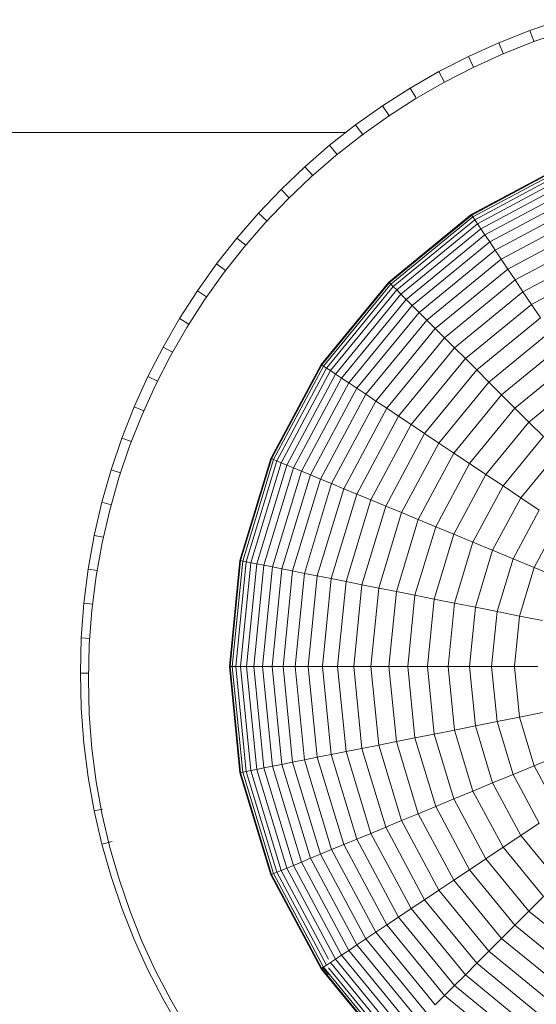
# Model space of a CAD drawing. Units: millimetres. Extents: x -3139 to 6941, y -3035 to 4093.
# Drawn here: x 3060 to 3079, y 299 to 335 of the extents above; entities that cross this region are included whole.
import ezdxf

# ---------------------------------------------------------------- set-up
doc = ezdxf.new("R2010")
doc.units = ezdxf.units.MM
doc.layers.add('A-GENM', color=13, linetype='Continuous', lineweight=9)
doc.layers.add('G-IMPT', color=8, linetype='Continuous', lineweight=9)

# ---------------------------------------------------------------- blocks, each defined once
blk = doc.blocks.new('d- Push Chair - 1_DWG-433648-East')
at = {"layer": 'G-IMPT'}
for p, q in [((1094.074, 334.844), (1095.243, 335.24)), ((1092.931, 334.393), (1094.074, 334.844)), ((1094.22, 334.444), (1094.074, 334.844)), ((1095.418, 334.837), (1094.257, 334.444)), ((1091.816, 333.888), (1092.931, 334.393)), ((1093.099, 333.996), (1092.931, 334.393)), ((1094.257, 334.444), (1093.122, 333.996)), ((1093.122, 333.996), (1092.014, 333.495)), ((1090.731, 333.332), (1091.816, 333.888)), ((1092.005, 333.495), (1091.816, 333.888)), ((1089.677, 332.725), (1090.731, 333.332)), ((1090.942, 332.943), (1090.731, 333.332)), ((1092.014, 333.495), (1090.937, 332.943)), ((1090.937, 332.943), (1089.89, 332.34)), ((1088.656, 332.071), (1089.677, 332.725)), ((1089.884, 332.384), (1089.677, 332.725)), ((1089.89, 332.34), (1088.875, 331.69)), ((1087.669, 331.369), (1088.656, 332.071)), ((1088.913, 331.69), (1088.656, 332.071)), ((1086.718, 330.621), (1087.669, 331.369)), ((1087.951, 330.992), (1087.669, 331.369)), ((1088.875, 331.69), (1087.895, 330.992)), ((1087.316, 331.091), (748.022, 331.091)), ((1087.895, 330.992), (1086.95, 330.25)), ((1085.805, 329.83), (1086.718, 330.621)), ((1086.996, 330.285), (1086.718, 330.621)), ((1086.95, 330.25), (1086.043, 329.464)), ((1095.382, 329.924), (1091.925, 328.076)), ((1084.931, 328.997), (1085.805, 329.83)), ((1086.096, 329.51), (1085.805, 329.83)), ((1095.389, 329.907), (1091.935, 328.061)), ((1095.392, 329.9), (1091.939, 328.054)), ((1095.422, 329.828), (1091.982, 327.99)), ((1095.471, 329.711), (1092.053, 327.884)), ((1095.538, 329.548), (1092.151, 327.737)), ((1086.043, 329.464), (1085.175, 328.636)), ((1095.624, 329.342), (1092.275, 327.552)), ((1084.098, 328.123), (1084.931, 328.997)), ((1085.235, 328.693), (1084.931, 328.997)), ((1095.727, 329.092), (1092.425, 327.327)), ((1085.175, 328.636), (1084.346, 327.767)), ((1095.847, 328.802), (1092.6, 327.066)), ((1095.984, 328.47), (1092.799, 326.768)), ((1083.307, 327.21), (1084.098, 328.123)), ((1084.413, 327.836), (1084.098, 328.123)), ((1096.138, 328.1), (1093.021, 326.434)), ((1084.346, 327.767), (1083.56, 326.86)), ((1091.925, 328.076), (1088.894, 325.588)), ((1091.935, 328.061), (1088.907, 325.576)), ((1091.939, 328.054), (1088.912, 325.57)), ((1091.982, 327.99), (1088.967, 325.515)), ((1092.053, 327.884), (1089.057, 325.425)), ((1092.151, 327.737), (1089.182, 325.301)), ((1091.935, 328.061), (1091.925, 328.076)), ((1091.925, 328.076), (1091.939, 328.054)), ((1091.964, 328.017), (1091.935, 328.061)), ((1091.939, 328.054), (1091.982, 327.99)), ((1091.982, 327.99), (1092.053, 327.884)), ((1092.053, 327.884), (1092.151, 327.737)), ((1092.151, 327.737), (1092.275, 327.552)), ((1092.275, 327.552), (1089.34, 325.143)), ((1092.275, 327.552), (1092.425, 327.327)), ((1096.307, 327.692), (1093.267, 326.067)), ((1082.559, 326.259), (1083.307, 327.21)), ((1083.631, 326.941), (1083.307, 327.21)), ((1092.425, 327.327), (1089.53, 324.952)), ((1092.6, 327.066), (1089.753, 324.729)), ((1092.425, 327.327), (1092.6, 327.066)), ((1092.6, 327.066), (1092.799, 326.768)), ((1096.491, 327.247), (1093.535, 325.666)), ((1083.56, 326.86), (1082.818, 325.915)), ((1092.799, 326.768), (1090.006, 324.476)), ((1092.799, 326.768), (1093.021, 326.434)), ((1096.691, 326.766), (1093.824, 325.233)), ((1093.021, 326.434), (1090.29, 324.193)), ((1093.021, 326.434), (1093.267, 326.067)), ((1081.857, 325.272), (1082.559, 326.259)), ((1082.892, 326.01), (1082.559, 326.259)), ((1093.267, 326.067), (1090.602, 323.88)), ((1093.267, 326.067), (1093.535, 325.666)), ((1096.904, 326.25), (1094.134, 324.77)), ((1082.818, 325.915), (1082.12, 324.935)), ((1088.894, 325.588), (1086.407, 322.558)), ((1088.907, 325.576), (1086.422, 322.548)), ((1088.912, 325.57), (1086.428, 322.543)), ((1088.907, 325.576), (1088.894, 325.588)), ((1088.894, 325.588), (1088.912, 325.57)), ((1088.944, 325.539), (1088.907, 325.576)), ((1088.912, 325.57), (1088.967, 325.515)), ((1093.535, 325.666), (1090.943, 323.539)), ((1093.535, 325.666), (1093.824, 325.233)), ((1081.202, 324.251), (1081.857, 325.272)), ((1082.197, 325.042), (1081.857, 325.272)), ((1088.967, 325.515), (1086.493, 322.5)), ((1089.057, 325.425), (1086.599, 322.429)), ((1089.182, 325.301), (1086.745, 322.332)), ((1088.967, 325.515), (1089.057, 325.425)), ((1089.057, 325.425), (1089.182, 325.301)), ((1089.182, 325.301), (1089.34, 325.143)), ((1093.824, 325.233), (1091.311, 323.171)), ((1093.824, 325.233), (1094.134, 324.77)), ((1082.12, 324.935), (1081.47, 323.92)), ((1089.34, 325.143), (1086.931, 322.207)), ((1089.53, 324.952), (1087.155, 322.058)), ((1089.34, 325.143), (1089.53, 324.952)), ((1089.53, 324.952), (1089.753, 324.729)), ((1089.753, 324.729), (1087.417, 321.883)), ((1090.006, 324.476), (1087.715, 321.684)), ((1089.753, 324.729), (1090.006, 324.476)), ((1090.006, 324.476), (1090.29, 324.193)), ((1094.134, 324.77), (1091.706, 322.777)), ((1094.134, 324.77), (1094.464, 324.276)), ((1080.596, 323.197), (1081.202, 324.251)), ((1081.547, 324.041), (1081.202, 324.251)), ((1090.29, 324.193), (1088.048, 321.461)), ((1090.29, 324.193), (1090.602, 323.88)), ((1094.464, 324.276), (1092.126, 322.357)), ((1081.47, 323.92), (1080.867, 322.873)), ((1090.602, 323.88), (1088.415, 321.215)), ((1090.602, 323.88), (1090.943, 323.539)), ((1094.813, 323.753), (1092.57, 321.912)), ((1090.943, 323.539), (1088.816, 320.948)), ((1090.943, 323.539), (1091.311, 323.171)), ((1080.04, 322.112), (1080.596, 323.197)), ((1080.945, 323.008), (1080.596, 323.197)), ((1091.311, 323.171), (1089.249, 320.659)), ((1091.311, 323.171), (1091.706, 322.777)), ((1095.181, 323.202), (1093.039, 321.444)), ((1080.867, 322.873), (1080.315, 321.796)), ((1091.706, 322.777), (1089.713, 320.349)), ((1091.706, 322.777), (1092.126, 322.357)), ((1086.407, 322.558), (1084.559, 319.1)), ((1086.422, 322.548), (1084.575, 319.093)), ((1086.428, 322.543), (1084.583, 319.09)), ((1086.493, 322.5), (1084.654, 319.06)), ((1086.599, 322.429), (1084.772, 319.012)), ((1086.745, 322.332), (1084.934, 318.944)), ((1086.422, 322.548), (1086.407, 322.558)), ((1086.407, 322.558), (1086.428, 322.543)), ((1086.465, 322.518), (1086.422, 322.548)), ((1086.428, 322.543), (1086.493, 322.5)), ((1086.493, 322.5), (1086.599, 322.429)), ((1086.599, 322.429), (1086.745, 322.332)), ((1086.745, 322.332), (1086.931, 322.207)), ((1092.126, 322.357), (1090.207, 320.019)), ((1092.126, 322.357), (1092.57, 321.912)), ((1095.567, 322.624), (1093.53, 320.952)), ((1079.535, 320.997), (1080.04, 322.112)), ((1080.39, 321.943), (1080.04, 322.112)), ((1086.931, 322.207), (1085.141, 318.859)), ((1087.155, 322.058), (1085.39, 318.755)), ((1086.931, 322.207), (1087.155, 322.058)), ((1087.155, 322.058), (1087.417, 321.883)), ((1095.97, 322.021), (1094.043, 320.439)), ((1080.315, 321.796), (1079.814, 320.688)), ((1087.417, 321.883), (1085.681, 318.635)), ((1087.715, 321.684), (1086.012, 318.498)), ((1087.417, 321.883), (1087.715, 321.684)), ((1087.715, 321.684), (1088.048, 321.461)), ((1092.57, 321.912), (1090.73, 319.669)), ((1092.57, 321.912), (1093.039, 321.444)), ((1088.048, 321.461), (1086.382, 318.345)), ((1088.048, 321.461), (1088.415, 321.215)), ((1093.039, 321.444), (1091.28, 319.301)), ((1093.039, 321.444), (1093.53, 320.952)), ((1079.084, 319.854), (1079.535, 320.997)), ((1079.886, 320.848), (1079.535, 320.997)), ((1088.415, 321.215), (1086.791, 318.175)), ((1088.816, 320.948), (1087.236, 317.991)), ((1088.415, 321.215), (1088.816, 320.948)), ((1088.816, 320.948), (1089.249, 320.659)), ((1093.53, 320.952), (1091.858, 318.915)), ((1093.53, 320.952), (1094.043, 320.439)), ((1079.814, 320.688), (1079.366, 319.553)), ((1089.249, 320.659), (1087.717, 317.792)), ((1089.249, 320.659), (1089.713, 320.349)), ((1089.713, 320.349), (1088.232, 317.578)), ((1089.713, 320.349), (1090.207, 320.019)), ((1094.043, 320.439), (1092.462, 318.512)), ((1094.043, 320.439), (1094.578, 319.905)), ((1078.688, 318.685), (1079.084, 319.854)), ((1079.434, 319.726), (1079.084, 319.854)), ((1090.207, 320.019), (1088.781, 317.351)), ((1090.207, 320.019), (1090.73, 319.669)), ((1094.578, 319.905), (1093.09, 318.092)), ((1079.366, 319.553), (1078.973, 318.392)), ((1090.73, 319.669), (1089.362, 317.11)), ((1090.73, 319.669), (1091.28, 319.301)), ((1084.559, 319.1), (1083.42, 315.348)), ((1084.575, 319.093), (1083.438, 315.345)), ((1084.583, 319.09), (1083.446, 315.343)), ((1084.654, 319.06), (1083.522, 315.328)), ((1084.575, 319.093), (1084.559, 319.1)), ((1084.559, 319.1), (1084.583, 319.09)), ((1084.624, 319.073), (1084.575, 319.093)), ((1084.583, 319.09), (1084.654, 319.06)), ((1084.654, 319.06), (1084.772, 319.012)), ((1091.28, 319.301), (1089.974, 316.857)), ((1091.28, 319.301), (1091.858, 318.915)), ((1095.132, 319.35), (1093.742, 317.656)), ((1078.348, 317.491), (1078.688, 318.685)), ((1079.035, 318.577), (1078.688, 318.685)), ((1084.772, 319.012), (1083.647, 315.303)), ((1084.934, 318.944), (1083.819, 315.269)), ((1085.141, 318.859), (1084.039, 315.225)), ((1085.39, 318.755), (1084.303, 315.172)), ((1084.772, 319.012), (1084.934, 318.944)), ((1084.934, 318.944), (1085.141, 318.859)), ((1085.141, 318.859), (1085.39, 318.755)), ((1085.39, 318.755), (1085.681, 318.635)), ((1091.858, 318.915), (1090.616, 316.591)), ((1091.858, 318.915), (1092.462, 318.512)), ((1078.973, 318.392), (1078.635, 317.206)), ((1085.681, 318.635), (1084.612, 315.111)), ((1086.012, 318.498), (1084.963, 315.041)), ((1086.382, 318.345), (1085.356, 314.963)), ((1085.681, 318.635), (1086.012, 318.498)), ((1086.012, 318.498), (1086.382, 318.345)), ((1086.382, 318.345), (1086.791, 318.175)), ((1092.462, 318.512), (1091.286, 316.313)), ((1092.462, 318.512), (1093.09, 318.092)), ((1086.791, 318.175), (1085.79, 314.877)), ((1087.236, 317.991), (1086.262, 314.783)), ((1086.791, 318.175), (1087.236, 317.991)), ((1087.236, 317.991), (1087.717, 317.792)), ((1093.09, 318.092), (1091.985, 316.024)), ((1093.09, 318.092), (1093.742, 317.656)), ((1087.717, 317.792), (1086.773, 314.681)), ((1087.717, 317.792), (1088.232, 317.578)), ((1093.742, 317.656), (1092.709, 315.724)), ((1093.742, 317.656), (1094.417, 317.205)), ((1078.067, 316.273), (1078.348, 317.491)), ((1078.691, 317.402), (1078.348, 317.491)), ((1088.232, 317.578), (1087.32, 314.572)), ((1088.781, 317.351), (1087.903, 314.456)), ((1088.232, 317.578), (1088.781, 317.351)), ((1088.781, 317.351), (1089.362, 317.11)), ((1078.635, 317.206), (1078.356, 315.997)), ((1089.362, 317.11), (1088.52, 314.334)), ((1089.362, 317.11), (1089.974, 316.857)), ((1094.417, 317.205), (1093.459, 315.413)), ((1089.974, 316.857), (1089.169, 314.204)), ((1090.616, 316.591), (1089.851, 314.069)), ((1089.974, 316.857), (1090.616, 316.591)), ((1090.616, 316.591), (1091.286, 316.313)), ((1095.113, 316.74), (1094.233, 315.093)), ((1077.845, 315.034), (1078.067, 316.273)), ((1078.404, 316.204), (1078.067, 316.273)), ((1091.286, 316.313), (1090.563, 313.927)), ((1091.286, 316.313), (1091.985, 316.024)), ((1078.356, 315.997), (1078.136, 314.767)), ((1091.985, 316.024), (1091.304, 313.78)), ((1091.985, 316.024), (1092.709, 315.724)), ((1092.709, 315.724), (1092.073, 313.627)), ((1092.709, 315.724), (1093.459, 315.413)), ((1083.42, 315.348), (1083.036, 311.446)), ((1083.438, 315.345), (1083.054, 311.446)), ((1083.446, 315.343), (1083.062, 311.446)), ((1083.522, 315.328), (1083.139, 311.446)), ((1083.647, 315.303), (1083.267, 311.446)), ((1083.438, 315.345), (1083.42, 315.348)), ((1083.42, 315.348), (1083.446, 315.343)), ((1083.49, 315.334), (1083.438, 315.345)), ((1083.819, 315.269), (1083.443, 311.446)), ((1083.446, 315.343), (1083.522, 315.328)), ((1083.522, 315.328), (1083.647, 315.303)), ((1083.647, 315.303), (1083.819, 315.269)), ((1084.039, 315.225), (1083.666, 311.446)), ((1083.819, 315.269), (1084.039, 315.225)), ((1084.303, 315.172), (1083.936, 311.446)), ((1084.039, 315.225), (1084.303, 315.172)), ((1084.612, 315.111), (1084.251, 311.446)), ((1084.303, 315.172), (1084.612, 315.111)), ((1084.612, 315.111), (1084.963, 315.041)), ((1093.459, 315.413), (1092.869, 313.469)), ((1093.459, 315.413), (1094.233, 315.093)), ((1094.233, 315.093), (1093.69, 313.305)), ((1094.233, 315.093), (1095.029, 314.763)), ((1077.685, 313.776), (1077.845, 315.034)), ((1078.175, 314.984), (1077.845, 315.034)), ((1078.136, 314.767), (1077.977, 313.517)), ((1084.963, 315.041), (1084.609, 311.446)), ((1084.963, 315.041), (1085.356, 314.963)), ((1085.356, 314.963), (1085.01, 311.446)), ((1085.356, 314.963), (1085.79, 314.877)), ((1085.79, 314.877), (1085.452, 311.446)), ((1085.79, 314.877), (1086.262, 314.783)), ((1086.262, 314.783), (1085.934, 311.446)), ((1086.262, 314.783), (1086.773, 314.681)), ((1086.773, 314.681), (1086.454, 311.446)), ((1086.773, 314.681), (1087.32, 314.572)), ((1087.32, 314.572), (1087.012, 311.446)), ((1087.32, 314.572), (1087.903, 314.456)), ((1087.903, 314.456), (1087.606, 311.446)), ((1087.903, 314.456), (1088.52, 314.334)), ((1088.52, 314.334), (1088.235, 311.446)), ((1088.52, 314.334), (1089.169, 314.204)), ((1089.169, 314.204), (1088.898, 311.446)), ((1089.169, 314.204), (1089.851, 314.069)), ((1089.851, 314.069), (1089.593, 311.446)), ((1089.851, 314.069), (1090.563, 313.927)), ((1077.588, 312.499), (1077.685, 313.776)), ((1078.006, 313.743), (1077.685, 313.776)), ((1090.563, 313.927), (1090.318, 311.446)), ((1090.563, 313.927), (1091.304, 313.78)), ((1091.304, 313.78), (1091.074, 311.446)), ((1091.304, 313.78), (1092.073, 313.627)), ((1092.073, 313.627), (1091.858, 311.446)), ((1092.073, 313.627), (1092.869, 313.469)), ((1077.977, 313.517), (1077.88, 312.248)), ((1092.869, 313.469), (1092.67, 311.446)), ((1092.869, 313.469), (1093.69, 313.305)), ((1093.69, 313.305), (1093.507, 311.446)), ((1093.69, 313.305), (1094.536, 313.137)), ((1077.555, 311.206), (1077.588, 312.499)), ((1077.898, 312.483), (1077.588, 312.499)), ((1077.88, 312.248), (1077.848, 310.963)), ((1083.036, 311.446), (1083.42, 307.544)), ((1083.054, 311.446), (1083.036, 311.446)), ((1083.036, 311.446), (1083.062, 311.446)), ((1083.054, 311.446), (1083.438, 307.548)), ((1083.107, 311.446), (1083.054, 311.446)), ((1083.062, 311.446), (1083.446, 307.549)), ((1083.062, 311.446), (1083.139, 311.446)), ((1083.139, 311.446), (1083.522, 307.565)), ((1083.139, 311.446), (1083.267, 311.446)), ((1083.267, 311.446), (1083.647, 307.589)), ((1083.267, 311.446), (1083.443, 311.446)), ((1083.443, 311.446), (1083.819, 307.624)), ((1083.443, 311.446), (1083.666, 311.446)), ((1083.666, 311.446), (1084.039, 307.667)), ((1083.666, 311.446), (1083.936, 311.446)), ((1083.936, 311.446), (1084.303, 307.72)), ((1083.936, 311.446), (1084.251, 311.446)), ((1084.251, 311.446), (1084.612, 307.781)), ((1084.251, 311.446), (1084.609, 311.446)), ((1084.609, 311.446), (1084.963, 307.851)), ((1084.609, 311.446), (1085.01, 311.446)), ((1085.01, 311.446), (1085.356, 307.93)), ((1085.01, 311.446), (1085.452, 311.446)), ((1085.452, 311.446), (1085.79, 308.016)), ((1085.452, 311.446), (1085.934, 311.446)), ((1085.934, 311.446), (1086.262, 308.11)), ((1085.934, 311.446), (1086.454, 311.446)), ((1086.454, 311.446), (1086.773, 308.211)), ((1086.454, 311.446), (1087.012, 311.446)), ((1087.012, 311.446), (1087.32, 308.32)), ((1087.012, 311.446), (1087.606, 311.446)), ((1087.606, 311.446), (1087.903, 308.436)), ((1087.606, 311.446), (1088.235, 311.446)), ((1088.235, 311.446), (1088.52, 308.559)), ((1088.235, 311.446), (1088.898, 311.446)), ((1088.898, 311.446), (1089.169, 308.688)), ((1088.898, 311.446), (1089.593, 311.446)), ((1089.593, 311.446), (1089.851, 308.824)), ((1089.593, 311.446), (1090.318, 311.446)), ((1090.318, 311.446), (1090.563, 308.965)), ((1090.318, 311.446), (1091.074, 311.446)), ((1091.074, 311.446), (1091.304, 309.113)), ((1091.074, 311.446), (1091.858, 311.446)), ((1091.858, 311.446), (1092.073, 309.266)), ((1091.858, 311.446), (1092.67, 311.446)), ((1092.67, 311.446), (1092.869, 309.424)), ((1092.67, 311.446), (1093.507, 311.446)), ((1093.507, 311.446), (1093.69, 309.587)), ((1093.507, 311.446), (1094.37, 311.446)), ((1077.588, 309.912), (1077.555, 311.206)), ((1077.854, 311.206), (1077.555, 311.206)), ((1077.848, 310.963), (1077.88, 309.693)), ((1077.685, 308.635), (1077.588, 309.912)), ((1077.88, 309.693), (1077.977, 308.44)), ((1093.69, 309.587), (1094.536, 309.755)), ((1092.073, 309.266), (1092.869, 309.424)), ((1092.869, 309.424), (1093.69, 309.587)), ((1092.869, 309.424), (1093.459, 307.479)), ((1093.69, 309.587), (1094.233, 307.8)), ((1089.851, 308.824), (1090.563, 308.965)), ((1090.563, 308.965), (1091.304, 309.113)), ((1090.563, 308.965), (1091.286, 306.579)), ((1091.304, 309.113), (1092.073, 309.266)), ((1091.304, 309.113), (1091.985, 306.869)), ((1092.073, 309.266), (1092.709, 307.169)), ((1077.845, 307.377), (1077.685, 308.635)), ((1087.903, 308.436), (1088.52, 308.559)), ((1088.52, 308.559), (1089.169, 308.688)), ((1088.52, 308.559), (1089.362, 305.782)), ((1089.169, 308.688), (1089.851, 308.824)), ((1089.169, 308.688), (1089.974, 306.036)), ((1089.851, 308.824), (1090.616, 306.302)), ((1077.977, 308.44), (1078.137, 307.205)), ((1086.262, 308.11), (1086.773, 308.211)), ((1086.773, 308.211), (1087.32, 308.32)), ((1086.773, 308.211), (1087.717, 305.101)), ((1087.32, 308.32), (1087.903, 308.436)), ((1087.32, 308.32), (1088.232, 305.314)), ((1087.903, 308.436), (1088.781, 305.542)), ((1084.612, 307.781), (1084.963, 307.851)), ((1084.963, 307.851), (1085.356, 307.93)), ((1084.963, 307.851), (1086.012, 304.395)), ((1085.356, 307.93), (1085.79, 308.016)), ((1085.356, 307.93), (1086.382, 304.548)), ((1085.79, 308.016), (1086.262, 308.11)), ((1085.79, 308.016), (1086.791, 304.717)), ((1086.262, 308.11), (1087.236, 304.901)), ((1094.233, 307.8), (1095.029, 308.13)), ((1083.42, 307.544), (1083.446, 307.549)), ((1083.438, 307.548), (1083.42, 307.544)), ((1083.42, 307.544), (1084.559, 303.793)), ((1083.49, 307.558), (1083.438, 307.548)), ((1083.438, 307.548), (1084.575, 303.799)), ((1083.446, 307.549), (1083.522, 307.565)), ((1083.446, 307.549), (1084.583, 303.803)), ((1083.522, 307.565), (1083.647, 307.589)), ((1083.522, 307.565), (1084.654, 303.832)), ((1083.647, 307.589), (1083.819, 307.624)), ((1083.647, 307.589), (1084.772, 303.881)), ((1083.819, 307.624), (1084.039, 307.667)), ((1083.819, 307.624), (1084.934, 303.948)), ((1084.039, 307.667), (1084.303, 307.72)), ((1084.039, 307.667), (1085.141, 304.034)), ((1084.303, 307.72), (1084.612, 307.781)), ((1084.303, 307.72), (1085.39, 304.137)), ((1084.612, 307.781), (1085.681, 304.257)), ((1092.709, 307.169), (1093.459, 307.479)), ((1093.459, 307.479), (1094.233, 307.8)), ((1093.459, 307.479), (1094.417, 305.687)), ((1094.233, 307.8), (1095.113, 306.152)), ((1078.067, 306.138), (1077.845, 307.377)), ((1078.137, 307.205), (1078.358, 305.99)), ((1091.985, 306.869), (1092.709, 307.169)), ((1092.709, 307.169), (1093.742, 305.236)), ((1091.286, 306.579), (1091.985, 306.869)), ((1091.985, 306.869), (1093.09, 304.8)), ((1090.616, 306.302), (1091.286, 306.579)), ((1091.286, 306.579), (1092.462, 304.381)), ((1078.373, 306.2), (1078.067, 306.138)), ((1078.348, 304.92), (1078.067, 306.138)), ((1089.362, 305.782), (1089.974, 306.036)), ((1089.974, 306.036), (1090.616, 306.302)), ((1089.974, 306.036), (1091.28, 303.591)), ((1090.616, 306.302), (1091.858, 303.977)), ((1078.639, 304.795), (1078.358, 305.99)), ((1078.358, 305.99), (1078.639, 304.795)), ((1088.781, 305.542), (1089.362, 305.782)), ((1089.362, 305.782), (1090.73, 303.223)), ((1093.742, 305.236), (1094.417, 305.687)), ((1087.717, 305.101), (1088.232, 305.314)), ((1088.232, 305.314), (1088.781, 305.542)), ((1088.232, 305.314), (1089.713, 302.544)), ((1088.781, 305.542), (1090.207, 302.874)), ((1078.725, 305.017), (1078.348, 304.92)), ((1078.688, 303.726), (1078.348, 304.92)), ((1087.236, 304.901), (1087.717, 305.101)), ((1087.717, 305.101), (1089.249, 302.234)), ((1093.09, 304.8), (1093.742, 305.236)), ((1093.742, 305.236), (1095.132, 303.542)), ((1078.639, 304.795), (1078.977, 303.623)), ((1086.382, 304.548), (1086.791, 304.717)), ((1086.791, 304.717), (1087.236, 304.901)), ((1086.791, 304.717), (1088.415, 301.677)), ((1087.236, 304.901), (1088.816, 301.945)), ((1092.462, 304.381), (1093.09, 304.8)), ((1093.09, 304.8), (1094.578, 302.988)), ((1085.39, 304.137), (1085.681, 304.257)), ((1085.681, 304.257), (1086.012, 304.395)), ((1085.681, 304.257), (1087.417, 301.01)), ((1086.012, 304.395), (1086.382, 304.548)), ((1086.012, 304.395), (1087.715, 301.209)), ((1086.382, 304.548), (1088.048, 301.431)), ((1091.858, 303.977), (1092.462, 304.381)), ((1092.462, 304.381), (1094.043, 302.453)), ((1084.654, 303.832), (1084.772, 303.881)), ((1084.772, 303.881), (1084.934, 303.948)), ((1084.772, 303.881), (1086.599, 300.463)), ((1084.934, 303.948), (1085.141, 304.034)), ((1084.934, 303.948), (1086.676, 300.69)), ((1085.141, 304.034), (1085.39, 304.137)), ((1085.141, 304.034), (1086.931, 300.685)), ((1085.39, 304.137), (1087.155, 300.835)), ((1091.28, 303.591), (1091.858, 303.977)), ((1091.858, 303.977), (1093.53, 301.94)), ((1079.084, 302.557), (1078.688, 303.726)), ((1078.977, 303.623), (1079.371, 302.475)), ((1084.559, 303.793), (1084.583, 303.803)), ((1084.575, 303.799), (1084.559, 303.793)), ((1084.559, 303.793), (1086.407, 300.335)), ((1084.624, 303.82), (1084.575, 303.799)), ((1084.575, 303.799), (1086.422, 300.345)), ((1084.583, 303.803), (1084.654, 303.832)), ((1084.583, 303.803), (1086.428, 300.349)), ((1084.654, 303.832), (1086.493, 300.392)), ((1090.73, 303.223), (1091.28, 303.591)), ((1091.28, 303.591), (1093.039, 301.449)), ((1090.207, 302.874), (1090.73, 303.223)), ((1090.73, 303.223), (1092.57, 300.98)), ((1089.713, 302.544), (1090.207, 302.874)), ((1090.207, 302.874), (1092.126, 300.536)), ((1094.043, 302.453), (1094.578, 302.988)), ((1079.535, 301.414), (1079.084, 302.557)), ((1079.371, 302.475), (1079.82, 301.352)), ((1089.249, 302.234), (1089.713, 302.544)), ((1089.713, 302.544), (1091.706, 300.116)), ((1093.53, 301.94), (1094.043, 302.453)), ((1094.043, 302.453), (1095.97, 300.872)), ((1088.816, 301.945), (1089.249, 302.234)), ((1089.249, 302.234), (1091.311, 299.721)), ((1088.048, 301.431), (1088.415, 301.677)), ((1088.415, 301.677), (1088.816, 301.945)), ((1088.415, 301.677), (1090.602, 299.012)), ((1088.816, 301.945), (1090.943, 299.353)), ((1093.039, 301.449), (1093.53, 301.94)), ((1093.53, 301.94), (1095.567, 300.268)), ((1080.04, 300.299), (1079.535, 301.414)), ((1079.82, 301.352), (1080.322, 300.256)), ((1087.715, 301.209), (1088.048, 301.431)), ((1088.048, 301.431), (1090.29, 298.7)), ((1092.57, 300.98), (1093.039, 301.449)), ((1093.039, 301.449), (1095.181, 299.691)), ((1087.155, 300.835), (1087.417, 301.01)), ((1087.417, 301.01), (1087.715, 301.209)), ((1087.417, 301.01), (1089.753, 298.163)), ((1087.715, 301.209), (1090.006, 298.416)), ((1092.126, 300.536), (1092.57, 300.98)), ((1092.57, 300.98), (1094.813, 299.14)), ((1086.745, 300.561), (1086.931, 300.685)), ((1086.931, 300.685), (1087.155, 300.835)), ((1086.931, 300.685), (1089.34, 297.75)), ((1087.155, 300.835), (1089.53, 297.94)), ((1080.596, 299.214), (1080.04, 300.299)), ((1080.322, 300.256), (1080.875, 299.188)), ((1086.407, 300.335), (1086.428, 300.349)), ((1086.422, 300.345), (1086.407, 300.335)), ((1086.407, 300.335), (1088.894, 297.304)), ((1086.465, 300.374), (1086.422, 300.345)), ((1086.422, 300.345), (1088.907, 297.317)), ((1086.428, 300.349), (1086.493, 300.392)), ((1086.428, 300.349), (1088.912, 297.323)), ((1086.465, 300.374), (1086.676, 300.117)), ((1086.493, 300.392), (1086.599, 300.463)), ((1086.493, 300.392), (1088.967, 297.377)), ((1086.599, 300.463), (1086.745, 300.561)), ((1086.676, 300.369), (1089.057, 297.467)), ((1086.745, 300.561), (1089.182, 297.592)), ((1091.706, 300.116), (1092.126, 300.536)), ((1092.126, 300.536), (1094.464, 298.617)), ((1091.311, 299.721), (1091.706, 300.116)), ((1091.706, 300.116), (1094.134, 298.123)), ((1090.943, 299.353), (1091.311, 299.721)), ((1091.311, 299.721), (1093.824, 297.659)), ((1081.202, 298.16), (1080.596, 299.214)), ((1080.875, 299.188), (1081.478, 298.151)), ((1090.602, 299.012), (1090.943, 299.353)), ((1090.943, 299.353), (1093.535, 297.226))]:
    blk.add_line(p, q, dxfattribs=at)
blk = doc.blocks.new('d- Push Chair - d- Push Chair-403283-East')
blk.add_blockref('d- Push Chair - 1_DWG-433648-East', (0, 0))

msp = doc.modelspace()

# ---------------------------------------------------------------- block references
at = {"layer": 'A-GENM'}
msp.add_blockref('d- Push Chair - d- Push Chair-403283-East', (1984.375, 0), dxfattribs=at)

doc.saveas('drawing.dxf')
